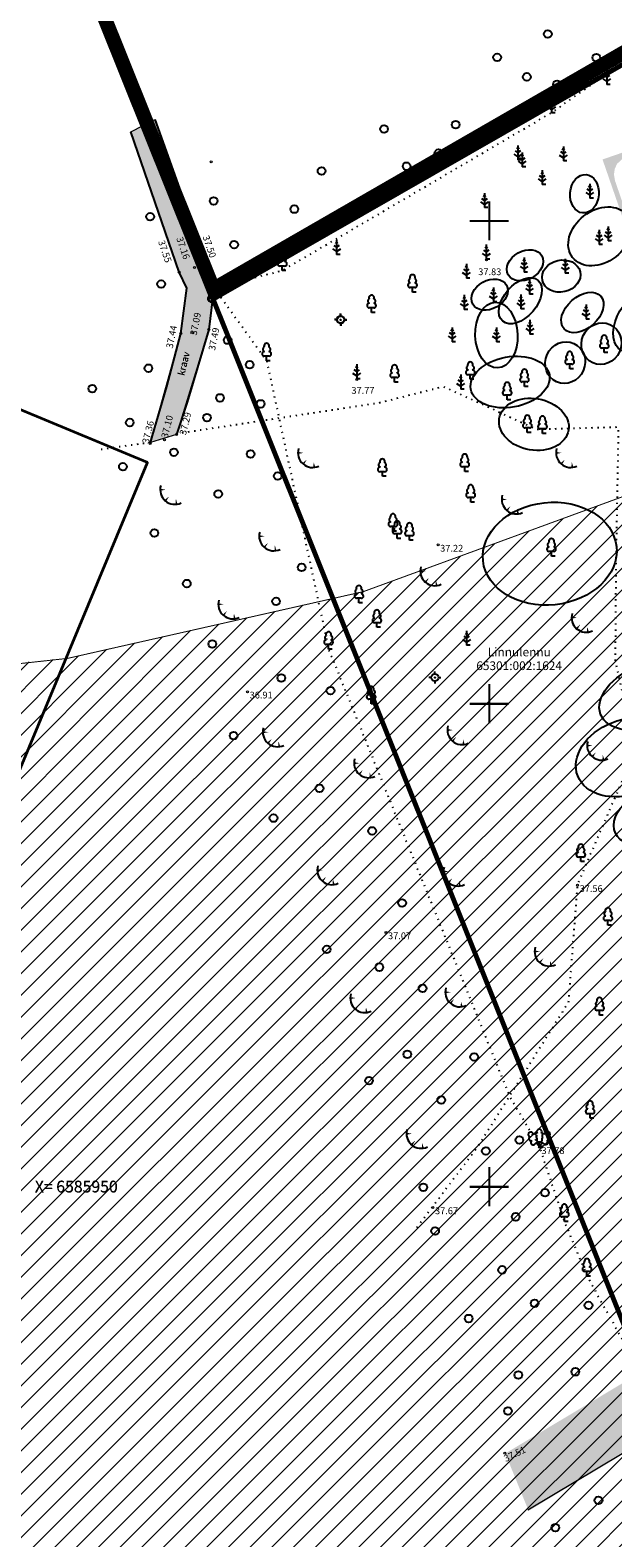
# Model space of a CAD drawing. Units: metres. Extents: x 545112 to 548431, y 6584985 to 6586318.
# Drawn here: x 547482 to 547542, y 6585177 to 6585333 of the extents above; entities that cross this region are included whole.
import ezdxf
from ezdxf.enums import TextEntityAlignment as Align

# ---------------------------------------------------------------- set-up
doc = ezdxf.new("R2010")
doc.units = ezdxf.units.M
doc.header["$LTSCALE"] = 0.5
for name, pattern in [('1287_ASXa-geo-parkla$0$KRAAVIPERV', [0.02, 0.01, 0.01]), ('DASHDOT', [25.4, 12.7, -6.35, 0, -6.35]), ('KATASTRIPIIR', [0.02, 0.01, 0.01]), ('KOLVIK', [1.25, 0.25, -1]), ('KRAAVIPERV', [0.02, 0.01, 0.01])]:
    doc.linetypes.add(name, pattern=pattern)
doc.layers.get('0').update_dxf_attribs({"lineweight": 0})
for name, color, linetype, lineweight in [('-purustatud_kruus', 22, 'Continuous', 9), ('korgus', 250, 'Continuous', 0), ('OPT_lennuväli', 31, 'PR-VESI1', 9), ('PIIR', 17, 'Continuous', 35)]:
    doc.layers.add(name, color=color, linetype=linetype, lineweight=lineweight)
for name, color, linetype in [('1287_ASXa-geo-parkla$0$ALUSVORK', 8, 'Continuous'), ('1287_ASXa-geo-parkla$0$VEEKOGU', 8, 'Continuous'), ('1287_ASXa-geo-parkla$0$vork', 15, 'Continuous'), ('ALUSVORK', 1, 'Continuous'), ('HALJASTUS', 3, 'Continuous'), ('OPT_uusveekogu', 5, 'Continuous'), ('PLANEERINGUALA', 240, 'Continuous'), ('puu', 3, 'Continuous'), ('puude klass III', 82, 'Continuous'), ('puude klass IV', 30, 'Continuous'), ('RELJEEF', 3, 'Continuous'), ('sõidutee', 8, 'Continuous'), ('VEEKOGU', 4, 'Continuous'), ('vork', 15, 'Continuous')]:
    doc.layers.add(name, color=color, linetype=linetype)
doc.styles.add('1287_ASXa-geo-parkla$0$romans', font='romans.shx')
doc.styles.add('italic', font='italic.shx')
doc.styles.add('romanc', font='romanc.shx')
doc.styles.add('romans', font='romans.shx')
doc.styles.add('SWISL', font='swissl.ttf')
doc.linetypes.add('PR-VESI1', pattern='A,6,-1.5,["V1",SWISL,S=1,R=0,X=-1,Y=-0.5],-1.5', length=9)

# ---------------------------------------------------------------- blocks, each defined once
blk = doc.blocks.new('PMKIVI')
at = {"color": 0, "linetype": 'Continuous'}
blk.add_circle((0, 0), 0.7, dxfattribs=at)
blk = doc.blocks.new('SPYMAR')
at = {"color": 0, "linetype": 'Continuous'}
for p, q in [((-0.75, 0), (-1.25, 0)), ((0, 0.75), (0, 1.25)), ((0.75, 0), (1.25, 0)), ((0, -0.75), (0, -1.25))]:
    blk.add_line(p, q, dxfattribs=at)
for radius in [0.75, 0.044]:
    blk.add_circle((0, 0), radius, dxfattribs=at)
blk = doc.blocks.new('VKORIS')
at = {"color": 0, "linetype": 'Continuous'}
for p, q in [((0, 4), (0, -4)), ((-4, 0), (4, 0))]:
    blk.add_line(p, q, dxfattribs=at)
blk = doc.blocks.new('TQNGER')
at = {"color": 0, "linetype": 'Continuous'}
for points in [[(0.07, 2.29, 0, 0.433, 0), (-1.05, 2.29, 0.433, 0.433, 0)], [(0.76, 0.89, 0, 0.432, 0), (0, 0, 0.432, 0.432, 0)], [(2.19, 0.38, 0, 0.432, 0), (2.32, -0.71, 0.432, 0.432, 0)]]:
    blk.add_lwpolyline(points, format="xyseb", dxfattribs=at)
blk.add_arc((1.97, 2.3), 3.03, 163.4234, 295.1745, dxfattribs=at)
blk = doc.blocks.new('1287_ASXa-geo-parkla$0$SPYMAR')
at = {"color": 0, "linetype": 'Continuous'}
for p, q in [((-0.75, 0), (-1.25, 0)), ((0, 0.75), (0, 1.25)), ((0.75, 0), (1.25, 0)), ((0, -0.75), (0, -1.25))]:
    blk.add_line(p, q, dxfattribs=at)
for radius in [0.75, 0.044]:
    blk.add_circle((0, 0), radius, dxfattribs=at)
blk = doc.blocks.new('1287_ASXa-geo-parkla$0$VKORIS')
at = {"color": 0, "linetype": 'Continuous'}
for p, q in [((0, 4), (0, -4)), ((-4, 0), (4, 0))]:
    blk.add_line(p, q, dxfattribs=at)
blk = doc.blocks.new('mand1')
at = {"color": 0, "linetype": 'Continuous'}
for p, q in [((-0.85, 1.18), (0, 0.61)), ((0, 1.5), (-0.53, 1.86)), ((0, 2.3), (-0.25, 2.47)), ((0, 3), (0, 0)), ((0.25, 2.47), (0, 2.3)), ((0.53, 1.86), (0, 1.5)), ((0, 0.61), (0.85, 1.18)), ((0.72, 0), (0, 0))]:
    blk.add_line(p, q, dxfattribs=at)
blk = doc.blocks.new('lehtp1')
at = {"color": 0, "linetype": 'Continuous'}
for p, q in [((0.48, 0.95), (-0.48, 0.95)), ((0, 0), (0, 0.95)), ((0.76, 0), (0, 0))]:
    blk.add_line(p, q, dxfattribs=at)
for centre, radius, start, end in [((0, 3.04), 0.554, 332.5799, 207.4201), ((-0.47, 1.42), 0.475, 90.0016, 269.3953), ((-0.34, 2.35), 0.465, 109.0217, 253.1415), ((0.34, 2.35), 0.465, 286.8508, 70.9859), ((0.47, 1.42), 0.475, 270.6047, 89.9984)]:
    blk.add_arc(centre, radius, start, end, dxfattribs=at)
blk = doc.blocks.new('LEHTP3')
at = {"color": 0, "linetype": 'Continuous'}
for p, q in [((-1.02, 0.44), (-0.3, 0.95)), ((0, 0), (-0.55, 0.77)), ((-0.3, 0.95), (0.29, 0.95)), ((0, 0), (0, 0.95)), ((0, 0), (0.54, 0.78)), ((0.76, 0), (0, 0)), ((0.29, 0.95), (1.01, 0.46))]:
    blk.add_line(p, q, dxfattribs=at)
at = {"color": 0, "linetype": 'Continuous', "flags": 128}
for points in [[(-0.83, 2.57), (-0.62, 2.37), (-0.59, 2.31), (-0.59, 2.2), (-0.62, 2.02), (-0.62, 1.93), (-0.58, 1.77), (-0.5, 1.59), (-0.48, 1.5), (-0.49, 1.41), (-0.52, 1.28), (-0.52, 1.22), (-0.48, 1.14), (-0.43, 1.08), (-0.3, 0.95)], [(0.81, 2.6), (0.62, 2.37), (0.59, 2.31), (0.59, 2.2), (0.62, 2.02), (0.63, 1.93), (0.59, 1.77), (0.51, 1.59), (0.49, 1.5), (0.5, 1.41), (0.53, 1.28), (0.53, 1.22), (0.49, 1.14), (0.44, 1.08), (0.3, 0.95)]]:
    blk.add_lwpolyline(points, dxfattribs=at)
at = {"color": 0, "linetype": 'Continuous'}
for centre, radius, start, end in [((0, 3.04), 0.512, 90.0013, 211.0159), ((0, 3.04), 0.512, 328.9841, 89.9987), ((-1.77, 2.47), 0.512, 125.5389, 246.5536), ((-1.71, 1.64), 0.448, 125.4667, 288.5349), ((-1.77, 2.47), 0.512, 4.5218, 125.5364), ((-1.29, 0.83), 0.475, 125.5377, 305.5366), ((-0.99, 2.21), 0.403, 65.2382, 130.7412), ((-0.48, 2.38), 0.403, 84.7965, 150.2995), ((0.48, 2.38), 0.403, 34.3857, 95.2035), ((0.95, 2.23), 0.403, 50.3173, 111.1351), ((1.28, 0.85), 0.475, 235.5219, 55.5208), ((1.72, 2.51), 0.512, 55.522, 176.5367), ((1.68, 1.67), 0.448, 252.5235, 55.5918), ((1.72, 2.51), 0.512, 294.5049, 55.5195)]:
    blk.add_arc(centre, radius, start, end, dxfattribs=at)
blk = doc.blocks.new('mets')
at = {"color": 0, "linetype": 'Continuous'}
blk.add_circle((0, 0), 0.8, dxfattribs=at)
blk = doc.blocks.new('haljasala')
at = {"layer": 'HALJASTUS', "linetype": 'KOLVIK', "flags": 128}
for points in [[(546933.85, 6585306.49), (546940.94, 6585308.22), (546968.8, 6585324.57), (546979.49, 6585332.07), (546986.23, 6585336.38), (546988.76, 6585340.59), (547003.23, 6585345.85), (547009.64, 6585349.01)], [(546933.85, 6585306.49), (546939.32, 6585298.9), (546945.73, 6585269.04), (546964.45, 6585222.76), (546967.53, 6585217.56), (546970.12, 6585209.8), (546972.46, 6585204.15), (546977.85, 6585194.49)], [(546929.97, 6585291.35), (546951.02, 6585294.56), (546957.59, 6585296.23), (546967.24, 6585291.81), (546975.71, 6585292.04), (546975.45, 6585278.03), (546975.38, 6585267.78), (546977.49, 6585258.62), (546971.47, 6585244.69), (546970.53, 6585232.45), (546961.17, 6585217.54), (546954.63, 6585208.84)], [(546927.27, 6585290.42), (546921.81, 6585289.65)]]:
    blk.add_lwpolyline(points, dxfattribs=at)
at = {"layer": 'puude klass III'}
for centre, major_axis, ratio in [((546973.79, 6585311.77), (2.81, 2.19), 0.754364), ((546966.97, 6585292.31), (-3.58, 0.6), 0.737087), ((546968.61, 6585278.92), (-6.9, -0.74), 0.764591), ((546979.06, 6585264.31), (5.19, 2.02), 0.593217), ((546976.44, 6585257.83), (4.93, 1.92), 0.729765)]:
    blk.add_ellipse(centre, major_axis=major_axis, ratio=ratio, dxfattribs=at)
at = {"layer": 'puude klass IV'}
for centre, major_axis, ratio in [((546972.2, 6585316.18), (0.17, 1.99), 0.742703), ((546966.06, 6585308.77), (1.74, 0.98), 0.735617), ((546969.8, 6585307.66), (1.95, 0.45), 0.824686), ((546962.4, 6585305.74), (1.74, 0.98), 0.735617), ((546965.57, 6585305.1), (1.83, 2.11), 0.606652), ((546963.09, 6585301.55), (-0.13, 3.4), 0.64493), ((546971.99, 6585303.89), (1.9, 1.69), 0.648177), ((546977.28, 6585302.75), (1.24, 2.78), 0.607641), ((546973.95, 6585300.66), (0.89, 1.99), 0.939754), ((546970.21, 6585298.7), (0.89, 1.99), 0.939754), ((546964.51, 6585296.69), (4.06, 0.74), 0.633269), ((546977.45, 6585251.35), (1.55, 2), 0.781817)]:
    blk.add_ellipse(centre, major_axis=major_axis, ratio=ratio, dxfattribs=at)
at = {"layer": 'HALJASTUS', "xscale": 0.5, "yscale": 0.5, "zscale": 0.5}
for p in [(546968.41, 6585332.71), (546963.17, 6585330.29), (546973.43, 6585330.26), (546966.24, 6585328.28), (546969.36, 6585327.5), (546958.88, 6585323.33), (546964.84, 6585324.28), (546951.47, 6585322.88), (546957.1, 6585320.38), (546953.8, 6585319.03), (546945, 6585318.54), (546950.52, 6585315.86), (546933.84, 6585315.44), (546942.18, 6585314.59), (546927.27, 6585313.8), (546945, 6585312.89), (546935.96, 6585310.92), (546928.41, 6585306.83), (546935.28, 6585301.03), (546937.57, 6585298.48), (546927.09, 6585298.12), (546921.28, 6585296.01), (546934.49, 6585295.05), (546938.71, 6585294.43), (546925.16, 6585292.5), (546933.15, 6585293.01), (546929.73, 6585289.42), (546937.66, 6585289.24), (546924.45, 6585287.92), (546940.47, 6585286.96), (546934.31, 6585285.11), (546927.71, 6585281.06), (546942.94, 6585277.5), (546931.06, 6585275.83), (546940.3, 6585273.98), (546933.7, 6585269.58), (546940.84, 6585266.06), (546945.93, 6585264.75), (546935.9, 6585260.08), (546944.79, 6585254.63), (546940.03, 6585251.55), (546950.24, 6585250.23), (546953.34, 6585242.77), (546945.54, 6585237.96), (546950.98, 6585236.12), (546955.45, 6585233.93), (546953.87, 6585227.1), (546960.79, 6585226.83), (546949.92, 6585224.38), (546957.38, 6585222.37), (546965.47, 6585218.23), (546962, 6585217.1), (546955.53, 6585213.34), (546968.12, 6585212.77), (546965.09, 6585210.28), (546956.75, 6585208.82), (546963.68, 6585204.79), (546967.04, 6585201.32), (546972.62, 6585201.11), (546960.22, 6585199.75), (546965.36, 6585193.91), (546971.26, 6585194.24), (546964.28, 6585190.18), (546973.65, 6585180.93), (546969.19, 6585178.11)]:
    blk.add_blockref('mets', p, dxfattribs=at)
at = {"layer": 'puu', "xscale": 0.5, "yscale": 0.5, "zscale": 0.5}
for name, p in [('mand1', (546974.51, 6585327.49)), ('mand1', (546968.8, 6585324.57)), ('mand1', (546965.32, 6585319.69)), ('mand1', (546970.02, 6585319.58)), ('mand1', (546965.76, 6585318.95)), ('mand1', (546967.83, 6585317.12)), ('mand1', (546961.86, 6585314.74)), ('mand1', (546972.76, 6585315.72)), ('mand1', (546974.65, 6585311.29)), ('mand1', (546946.56, 6585309.9)), ('mand1', (546973.72, 6585310.94)), ('lehtp1', (546940.94, 6585308.22)), ('mand1', (546962.04, 6585309.41)), ('mand1', (546959.99, 6585307.43)), ('mand1', (546965.96, 6585308.07)), ('mand1', (546970.22, 6585307.96)), ('lehtp1', (546954.41, 6585306)), ('mand1', (546962.78, 6585304.99)), ('mand1', (546966.52, 6585305.78)), ('lehtp1', (546950.18, 6585303.89)), ('mand1', (546959.77, 6585304.21)), ('mand1', (546965.63, 6585304.25)), ('mand1', (546972.37, 6585303.2)), ('mand1', (546958.51, 6585300.85)), ('mand1', (546963.09, 6585300.84)), ('mand1', (546966.56, 6585301.63)), ('lehtp1', (546939.32, 6585298.9)), ('lehtp1', (546974.25, 6585299.73)), ('lehtp1', (546960.39, 6585296.97)), ('lehtp1', (546970.67, 6585298.06)), ('mand1', (546948.64, 6585297.03)), ('lehtp1', (546952.56, 6585296.67)), ('mand1', (546959.4, 6585295.96)), ('lehtp1', (546965.99, 6585296.22)), ('lehtp1', (546964.2, 6585294.86)), ('lehtp1', (546966.29, 6585291.46)), ('lehtp1', (546967.86, 6585291.37)), ('lehtp1', (546951.29, 6585286.93)), ('lehtp1', (546959.81, 6585287.44)), ('lehtp1', (546960.43, 6585284.26)), ('lehtp1', (546952.39, 6585281.26)), ('lehtp1', (546952.83, 6585280.51)), ('lehtp1', (546954.09, 6585280.31)), ('lehtp1', (546968.78, 6585278.68)), ('lehtp1', (546948.87, 6585273.83)), ('lehtp1', (546950.73, 6585271.3)), ('lehtp1', (546945.73, 6585269.04)), ('mand1', (546960.01, 6585269.44)), ('lehtp1', (546950.14, 6585263.38)), ('lehtp1', (546971.82, 6585247.05)), ('lehtp1', (546974.63, 6585240.47)), ('lehtp1', (546973.76, 6585231.17)), ('lehtp1', (546972.78, 6585220.48)), ('LEHTP3', (546967.53, 6585217.56)), ('lehtp1', (546970.12, 6585209.8)), ('lehtp1', (546972.46, 6585204.15))]:
    blk.add_blockref(name, p, dxfattribs=at)

msp = doc.modelspace()

# ---------------------------------------------------------------- hatches: boundary and pattern name
at = {"layer": '-purustatud_kruus'}
h = msp.add_hatch(dxfattribs=at)
h.set_pattern_fill('AR-SAND', color=256, scale=0.007, style=0)
h.set_pattern_definition([(37.5, (679.49616, -736.55564), (-0.011200219072, 0.34258926613), [0, -0.270256, 0, -0.30226, 0, -0.288925]), (7.5, (679.49616, -736.55564), (0.314666298197, 0.501777570398), [0, -0.145796, 0, -0.243586, 0, -0.093345]), (327.5, (679.27746, -736.55564), (0.553694659169, 0.001006029275), [0, -0.0889, 0, -0.32004, 0, -0.41783]), (317.5, (679.27746, -736.55564), (0.53448951673, 0.15605052628), [0, -0.04445, 0, -0.209804, 0, -0.24003])])
h.paths.add_polyline_path([(547603.31, 6585250.107), (547602.786, 6585250.092), (547606.153, 6585240.349), (547574.962, 6585229.571), (547574.161, 6585229.467), (547573.736, 6585229.546), (547573.327, 6585229.719), (547572.819, 6585230.128), (547572.469, 6585230.678), (547542.438, 6585317.574), (547542.328, 6585318.227), (547542.418, 6585318.819), (547542.655, 6585319.323), (547543.358, 6585319.976), (547572.034, 6585329.903), (547571.871, 6585330.375), (547541.148, 6585319.774), (547572.763, 6585228.282), (547606.789, 6585240.04)])
at = {"layer": 'OPT_lennuväli', "linetype": 'Continuous'}
h = msp.add_hatch(dxfattribs=at)
h.set_pattern_fill('ANSI31', color=256, scale=0.5)
h.set_pattern_definition([(45, (679.4481, -736.649), (-1.12253201513, 1.12253201513), [])])
edge = h.paths.add_edge_path()
edge.add_line((547696.054, 6585407.615), (547753.931, 6585407.615))
edge.add_line((547753.931, 6585407.615), (547753.931, 6584990.104))
edge.add_line((547753.931, 6584990.104), (547494.996, 6584985.443))
edge.add_line((547494.996, 6584985.443), (547428.265, 6585089.177))
edge.add_line((547428.265, 6585089.177), (547415.486, 6585152.545))
edge.add_line((547415.486, 6585152.545), (547417.361, 6585199.35))
edge.add_line((547417.361, 6585199.35), (547417.361, 6585215.862))
edge.add_line((547417.361, 6585215.862), (547423.591, 6585230.855))
edge.add_arc((547490.559, 6585189.633), 78.638, 93.47918, 148.38609, ccw=False)
edge.add_line((547485.787, 6585268.126), (547516.404, 6585275.039))
edge.add_line((547516.404, 6585275.039), (547550.75, 6585287.623))
edge.add_line((547550.75, 6585287.623), (547568.189, 6585300.207))
edge.add_line((547568.189, 6585300.207), (547622.278, 6585333.564))
edge.add_line((547622.278, 6585333.564), (547648.476, 6585354.655))
edge.add_line((547648.476, 6585354.655), (547675.359, 6585388.093))
edge.add_line((547675.359, 6585388.093), (547696.054, 6585407.615))
at = {"layer": 'OPT_uusveekogu'}
h = msp.add_hatch(color=151, dxfattribs=at)
h.dxf.hatch_style = 1
h.paths.add_polyline_path([(547497.109, 6585291.284), (547494.431, 6585290.447), (547497.605, 6585301.826), (547498.187, 6585306.436), (547497.38, 6585308.078), (547492.378, 6585322.617), (547494.889, 6585323.895), (547500.318, 6585308.631), (547500.99, 6585306.425), (547500.453, 6585302.142)])
msp.add_hatch(color=151, dxfattribs=at).paths.add_polyline_path([(547531.09, 6585185.83), (547614.418, 6585235.816), (547614.735, 6585236.093), (547617.732, 6585230.6), (547533.504, 6585179.888)])

# ---------------------------------------------------------------- linework, layer by layer
at = {"layer": '1287_ASXa-geo-parkla$0$VEEKOGU', "linetype": '1287_ASXa-geo-parkla$0$KRAAVIPERV', "lineweight": 0, "flags": 128}
msp.add_lwpolyline([(547623.919, 6585218.757), (547617.664, 6585230.669), (547593.423, 6585216.687), (547578.307, 6585207.628), (547562.707, 6585197.459), (547533.436, 6585179.957)], dxfattribs=at)
at = {"layer": 'korgus', "linetype": 'Continuous'}
for centre in [(547500.65, 6585319.536), (547497.338, 6585308.11), (547498.932, 6585308.585), (547500.276, 6585308.663), (547529.129, 6585309.375), (547497.536, 6585301.762), (547498.761, 6585301.826), (547500.411, 6585302.174), (547515.729, 6585296.992), (547497.067, 6585291.316), (547494.361, 6585290.383), (547495.835, 6585290.754), (547524.139, 6585279.882), (547504.426, 6585264.68), (547538.561, 6585244.652), (547518.746, 6585239.765), (547534.622, 6585217.528), (547523.601, 6585211.297), (547531.049, 6585185.862)]:
    msp.add_circle(centre, 0.1, dxfattribs=at)
at = {"layer": 'OPT_lennuväli', "linetype": 'Continuous'}
msp.add_lwpolyline([(547494.996, 6584985.443, 0.1, 0.1, 0), (547428.265, 6585089.177, 0.1, 0.1, 0), (547415.486, 6585152.545, 0.1, 0.1, 0), (547417.361, 6585199.35, 0.1, 0.1, 0), (547417.361, 6585215.862, 0.1, 0.1, 0), (547423.591, 6585230.855, 0.1, 0.1, -0.244268), (547485.787, 6585268.126, 0.1, 0.1, 0), (547516.404, 6585275.039, 0.1, 0.1, 0), (547550.75, 6585287.623, 0.1, 0.1, 0), (547568.189, 6585300.207, 0.1, 0.1, 0), (547622.278, 6585333.564, 0.1, 0.1, 0), (547648.476, 6585354.655, 0.1, 0.1, 0), (547675.359, 6585388.093, 0.1, 0.1, 0), (547696.054, 6585407.615, 0, 0, 0)], format="xyseb", dxfattribs=at)
at = {"layer": 'OPT_uusveekogu', "color": 253, "lineweight": 0}
msp.add_lwpolyline([(547497.067, 6585291.316), (547494.389, 6585290.479), (547497.563, 6585301.858), (547498.145, 6585306.468), (547497.338, 6585308.11), (547492.337, 6585322.649), (547494.848, 6585323.927), (547500.276, 6585308.663), (547500.948, 6585306.457), (547500.411, 6585302.174), (547497.067, 6585291.316)], dxfattribs=at)
at = {"layer": 'PIIR', "linetype": 'KATASTRIPIIR', "lineweight": 0, "const_width": 0.1, "flags": 128}
for points in [[(547503.565, 6585551.356), (547426.715, 6585490.696), (547500.815, 6585305.306), (547576.825, 6585348.856)], [(547426.715, 6585490.696), (547282.105, 6585376.516), (547494.075, 6585288.416), (547463.305, 6585214.546), (547223.025, 6585314.256), (547194.125, 6585281.506), (547432.865, 6585046.626), (547633.145, 6585181.146), (547576.825, 6585348.856), (547500.735, 6585305.386)]]:
    msp.add_lwpolyline(points, close=True, dxfattribs=at)
at = {"layer": 'PIIR', "linetype": 'KATASTRIPIIR', "flags": 128}
msp.add_lwpolyline([(547268.535, 6585365.836), (547222.965, 6585314.386), (547463.355, 6585214.496), (547494.075, 6585288.416), (547282.085, 6585376.556)], close=True, dxfattribs=at)
at = {"layer": 'PLANEERINGUALA', "color": 245, "linetype": 'DASHDOT', "lineweight": 0, "ltscale": 0.5, "const_width": 1.5}
msp.add_lwpolyline([(547426.875, 6585490.95), (547500.889, 6585306.352), (547594.736, 6585360.479), (547632.629, 6585249.061), (547652.624, 6585193.321), (547432.265, 6585044.187)], dxfattribs=at)
at = {"layer": 'sõidutee', "color": 20, "const_width": 0.5}
msp.add_lwpolyline([(547576.825, 6585348.856), (547500.863, 6585305.321), (547545.129, 6585194.706), (547614.691, 6585236.099), (547576.826, 6585348.856)], dxfattribs=at)
at = {"layer": 'VEEKOGU', "linetype": 'KRAAVIPERV', "flags": 128}
for points in [[(547494.848, 6585323.927), (547500.276, 6585308.663), (547500.948, 6585306.457), (547500.411, 6585302.174), (547498.171, 6585294.634), (547497.067, 6585291.316)], [(547494.361, 6585290.383), (547496.062, 6585296.261), (547497.536, 6585301.762), (547498.145, 6585306.468), (547497.338, 6585308.11), (547492.337, 6585322.649)]]:
    msp.add_lwpolyline(points, dxfattribs=at)

# ---------------------------------------------------------------- block references
at = {"layer": '1287_ASXa-geo-parkla$0$ALUSVORK', "xscale": 0.5, "yscale": 0.5, "zscale": 0.5}
msp.add_blockref('1287_ASXa-geo-parkla$0$SPYMAR', (547514.041, 6585303.203), dxfattribs=at)
at = {"layer": '1287_ASXa-geo-parkla$0$vork', "xscale": 0.5, "yscale": 0.5, "zscale": 0.5}
for p in [(547529.409, 6585263.473), (547529.409, 6585213.473)]:
    msp.add_blockref('1287_ASXa-geo-parkla$0$VKORIS', p, dxfattribs=at)
at = {"layer": 'ALUSVORK', "xscale": 0.5, "yscale": 0.5, "zscale": 0.5}
msp.add_blockref('SPYMAR', (547514.067, 6585303.166), dxfattribs=at)
at = {"layer": 'ALUSVORK', "lineweight": 0, "xscale": 0.5, "yscale": 0.5, "zscale": 0.5}
msp.add_blockref('SPYMAR', (547523.806, 6585266.147), dxfattribs=at)
at = {"layer": 'HALJASTUS'}
msp.add_blockref('haljasala', (567.078, 0.045), dxfattribs=at)
at = {"layer": 'PIIR', "xscale": 0.5, "yscale": 0.5, "zscale": 0.5}
msp.add_blockref('PMKIVI', (547500.719, 6585305.366), dxfattribs=at)
at = {"layer": 'RELJEEF', "xscale": 0.5, "yscale": 0.5, "zscale": 0.5}
for p in [(547510.169, 6585288.256), (547536.867, 6585288.256), (547495.916, 6585284.444), (547531.246, 6585283.44), (547506.153, 6585279.628), (547522.815, 6585276.017), (547501.92, 6585272.587), (547538.473, 6585271.201), (547506.537, 6585259.345), (547525.625, 6585259.564), (547540.078, 6585257.959), (547515.972, 6585256.134), (547512.164, 6585245.07), (547525.225, 6585244.929), (547534.646, 6585236.643), (547515.577, 6585231.827), (547525.413, 6585232.429), (547521.398, 6585217.782)]:
    msp.add_blockref('TQNGER', p, dxfattribs=at)
at = {"layer": 'vork', "xscale": 0.5, "yscale": 0.5, "zscale": 0.5}
for p in [(547529.435, 6585313.436), (547529.435, 6585263.436), (547529.435, 6585213.436)]:
    msp.add_blockref('VKORIS', p, dxfattribs=at)

# ---------------------------------------------------------------- texts
at = {"layer": '1287_ASXa-geo-parkla$0$VEEKOGU', "style": '1287_ASXa-geo-parkla$0$romans'}
msp.add_text('kraav', height=0.7, rotation=76.45501, dxfattribs=at).set_placement((547497.811, 6585298.656), align=Align.MIDDLE_CENTER)
at = {"layer": '1287_ASXa-geo-parkla$0$vork', "style": '1287_ASXa-geo-parkla$0$romans'}
msp.add_text('X= 6585950', height=1.2, dxfattribs=at).set_placement((547482.409, 6585213.473), align=Align.MIDDLE_LEFT)
at = {"layer": 'korgus', "style": 'italic'}
for s, rotation, p in [(' 37.55', 288.95455, (547495.752, 6585311.7)), (' 37.16', 288.95455, (547497.634, 6585312.047)), (' 37.50', 288.95455, (547500.355, 6585312.204)), (' 37.09', 78.68504, (547498.421, 6585301.443)), (' 37.44', 78.68504, (547495.946, 6585300.099)), (' 37.49', 78.68504, (547500.326, 6585299.876)), (' 37.36', 76.16525, (547493.458, 6585290.274)), (' 37.10', 76.16525, (547495.425, 6585290.836)), (' 37.29', 76.16525, (547497.314, 6585291.152)), (' 37.51', 26.06043, (547530.643, 6585185.471))]:
    msp.add_text(s, height=0.7, rotation=rotation, dxfattribs=at).set_placement(p, align=Align.TOP_LEFT)
for s, p in [(' 37.83', (547528.078, 6585308.499)), (' 37.77', (547514.957, 6585296.22)), (' 37.22', (547524.139, 6585279.882)), (' 36.91', (547504.426, 6585264.68)), (' 37.56', (547538.561, 6585244.652)), (' 37.07', (547518.746, 6585239.765)), (' 37.78', (547534.622, 6585217.528)), (' 37.67', (547523.601, 6585211.297))]:
    msp.add_text(s, height=0.7, dxfattribs=at).set_placement(p, align=Align.TOP_LEFT)
at = {"layer": 'PIIR', "lineweight": 13, "style": 'romanc'}
for s, p in [('Linnulennu', (547532.535, 6585268.674)), ('65301:002:1624', (547532.52, 6585267.254))]:
    msp.add_text(s, height=0.9, dxfattribs=at).set_placement(p, align=Align.MIDDLE)
at = {"layer": 'VEEKOGU', "style": 'romans'}
msp.add_text('kraav', height=0.7, rotation=76.45501, dxfattribs=at).set_placement((547497.838, 6585298.619), align=Align.MIDDLE_CENTER)
at = {"layer": 'vork', "style": 'romans'}
msp.add_text('X= 6585950', height=1.2, dxfattribs=at).set_placement((547482.435, 6585213.436), align=Align.MIDDLE_LEFT)

doc.saveas('drawing.dxf')
